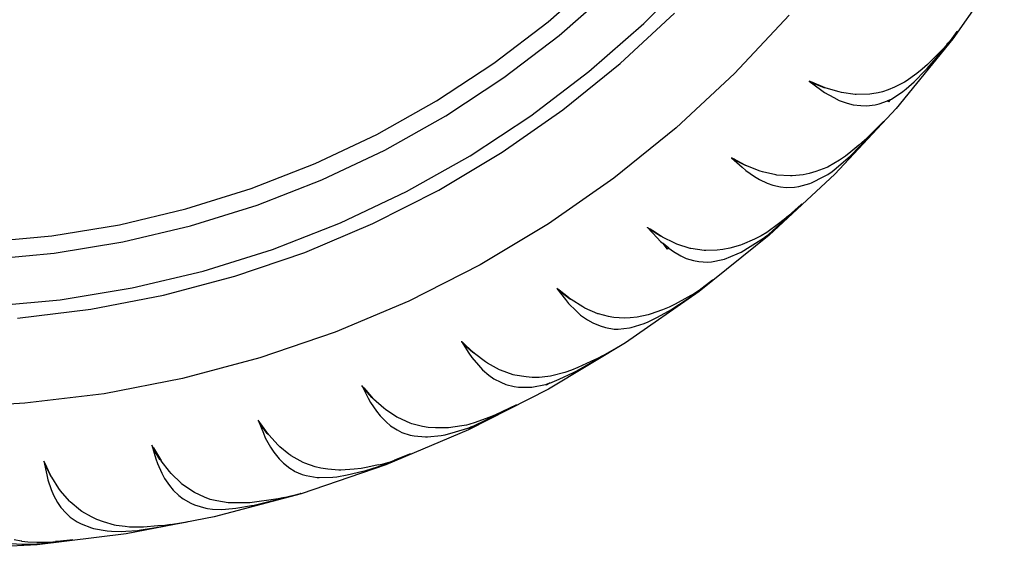
# Model space of a CAD drawing. Units: metres. Extents: x 3.03 to 9.48, y 3.91 to 7.37.
# Drawn here: x 7.59 to 7.89, y 4.08 to 4.24 of the extents above; entities that cross this region are included whole.
import ezdxf

# ---------------------------------------------------------------- set-up
doc = ezdxf.new("R2010")
doc.units = ezdxf.units.M
doc.layers.add('Edges', color=7, linetype='Continuous')

# ---------------------------------------------------------------- blocks, each defined once
blk = doc.blocks.new('Chopper Motorcycle rs')
at = {"layer": 'Edges'}
for p, q in [((1.63034, -0.48776), (1.61508, -0.51013)), ((1.49291, -0.50664), (1.50823, -0.49279)), ((1.52177, -0.50676), (1.53703, -0.4909)), ((1.49634, -0.51071), (1.51193, -0.49661)), ((1.51484, -0.51891), (1.53096, -0.50351)), ((1.56562, -0.50368), (1.5494, -0.5215)), ((1.47666, -0.51938), (1.49291, -0.50664)), ((1.50544, -0.52152), (1.52177, -0.50676)), ((1.6149, -0.51), (1.61641, -0.50793)), ((1.61495, -0.51004), (1.61641, -0.50793)), ((1.61641, -0.50793), (1.6165, -0.5078)), ((1.47979, -0.52368), (1.49634, -0.51071)), ((1.61508, -0.51013), (1.59829, -0.53139)), ((1.61338, -0.51202), (1.61495, -0.51004)), ((1.6149, -0.51), (1.61366, -0.5115)), ((1.61012, -0.51602), (1.61338, -0.51202)), ((1.61217, -0.51326), (1.61064, -0.51486)), ((1.61329, -0.51194), (1.61217, -0.51326)), ((1.61329, -0.51194), (1.61366, -0.5115)), ((1.60749, -0.51918), (1.61012, -0.51602)), ((1.61064, -0.51486), (1.60755, -0.51794)), ((1.45956, -0.53096), (1.47666, -0.51938)), ((1.49768, -0.53316), (1.51484, -0.51891)), ((1.60357, -0.52323), (1.6069, -0.51983)), ((1.60602, -0.5194), (1.6044, -0.5207)), ((1.60755, -0.51794), (1.60602, -0.5194)), ((1.6069, -0.51983), (1.60749, -0.51918)), ((1.48812, -0.5351), (1.50544, -0.52152)), ((1.5494, -0.5215), (1.53198, -0.53815)), ((1.6044, -0.5207), (1.60116, -0.52309)), ((1.46239, -0.53547), (1.47979, -0.52368)), ((1.57197, -0.52348), (1.57538, -0.52596)), ((1.57272, -0.52378), (1.57197, -0.52348)), ((1.57341, -0.52424), (1.57272, -0.52378)), ((1.5761, -0.52517), (1.57272, -0.52378)), ((1.57645, -0.5254), (1.57341, -0.52424)), ((1.57538, -0.52596), (1.57665, -0.52687)), ((1.57704, -0.52551), (1.5761, -0.52517)), ((1.57704, -0.52551), (1.57645, -0.5254)), ((1.581, -0.5266), (1.57704, -0.52551)), ((1.59581, -0.52582), (1.59413, -0.52637)), ((1.59771, -0.52497), (1.59581, -0.52582)), ((1.60072, -0.52338), (1.59771, -0.52497)), ((1.60027, -0.52621), (1.60127, -0.52541)), ((1.60116, -0.52309), (1.60072, -0.52338)), ((1.60127, -0.52541), (1.60357, -0.52323)), ((1.57665, -0.52687), (1.57942, -0.52834)), ((1.57942, -0.52834), (1.58108, -0.52917)), ((1.58174, -0.52676), (1.581, -0.5266)), ((1.58591, -0.52729), (1.58174, -0.52676)), ((1.58615, -0.52731), (1.58591, -0.52729)), ((1.59028, -0.52717), (1.58615, -0.52731)), ((1.59089, -0.52709), (1.59028, -0.52717)), ((1.59276, -0.52671), (1.59089, -0.52709)), ((1.59413, -0.52637), (1.59276, -0.52671)), ((1.59642, -0.52882), (1.59564, -0.52915)), ((1.59642, -0.52882), (1.59595, -0.52941)), ((1.59644, -0.52879), (1.59642, -0.52882)), ((1.59644, -0.52879), (1.59686, -0.52856)), ((1.59686, -0.52856), (1.60027, -0.52621)), ((1.4417, -0.54132), (1.45956, -0.53096)), ((1.59829, -0.53139), (1.58005, -0.55142)), ((1.58108, -0.52917), (1.58349, -0.52995)), ((1.58349, -0.52995), (1.58529, -0.53042)), ((1.58529, -0.53042), (1.58764, -0.53066)), ((1.58764, -0.53066), (1.58931, -0.53069)), ((1.58931, -0.53069), (1.59194, -0.53034)), ((1.59194, -0.53034), (1.59317, -0.53005)), ((1.59317, -0.53005), (1.59564, -0.52915)), ((1.59595, -0.52941), (1.59564, -0.52915)), ((1.47957, -0.54617), (1.49768, -0.53316)), ((1.4442, -0.54601), (1.46239, -0.53547)), ((1.4699, -0.54744), (1.48812, -0.5351)), ((1.591, -0.53916), (1.59444, -0.53541)), ((1.59132, -0.53866), (1.59444, -0.53541)), ((1.59455, -0.5353), (1.59444, -0.53541)), ((1.53198, -0.53815), (1.51343, -0.55354)), ((1.58747, -0.54292), (1.591, -0.53916)), ((1.58808, -0.5418), (1.58958, -0.54044)), ((1.58965, -0.54037), (1.58958, -0.54044)), ((1.59132, -0.53866), (1.58965, -0.54037)), ((1.42315, -0.55041), (1.4417, -0.54132)), ((1.58466, -0.54585), (1.58747, -0.54292)), ((1.58715, -0.54261), (1.58478, -0.54464)), ((1.58715, -0.54261), (1.58808, -0.5418)), ((1.42532, -0.55526), (1.4442, -0.54601)), ((1.46059, -0.55789), (1.47957, -0.54617)), ((1.58043, -0.54964), (1.58398, -0.5465)), ((1.58318, -0.54596), (1.58144, -0.54716)), ((1.58478, -0.54464), (1.58318, -0.54596)), ((1.58398, -0.5465), (1.58466, -0.54585)), ((1.45086, -0.55848), (1.4699, -0.54744)), ((1.54885, -0.54693), (1.55202, -0.54972)), ((1.54957, -0.54731), (1.54885, -0.54693)), ((1.55019, -0.5478), (1.54957, -0.54731)), ((1.55279, -0.54898), (1.54957, -0.54731)), ((1.55311, -0.54924), (1.55019, -0.5478)), ((1.55202, -0.54972), (1.55319, -0.55073)), ((1.55366, -0.54939), (1.55279, -0.54898)), ((1.55366, -0.54939), (1.55311, -0.54924)), ((1.55369, -0.5494), (1.55366, -0.54939)), ((1.55751, -0.55083), (1.55369, -0.5494)), ((1.57764, -0.5495), (1.57434, -0.55075)), ((1.57786, -0.54929), (1.57764, -0.5495)), ((1.57793, -0.54935), (1.57764, -0.5495)), ((1.57786, -0.54929), (1.57793, -0.54935)), ((1.57805, -0.54929), (1.57793, -0.54935)), ((1.58144, -0.54716), (1.57805, -0.54929)), ((1.57923, -0.55062), (1.58043, -0.54964)), ((1.40402, -0.55818), (1.42315, -0.55041)), ((1.55319, -0.55073), (1.55581, -0.55245)), ((1.55581, -0.55245), (1.55738, -0.55341)), ((1.55824, -0.55105), (1.55751, -0.55083)), ((1.56228, -0.55193), (1.55824, -0.55105)), ((1.58005, -0.55142), (1.56047, -0.57014)), ((1.56255, -0.55197), (1.56228, -0.55193)), ((1.56664, -0.55217), (1.56255, -0.55197)), ((1.56719, -0.55215), (1.56664, -0.55217)), ((1.57055, -0.55173), (1.56719, -0.55215)), ((1.57229, -0.55138), (1.57055, -0.55173)), ((1.57434, -0.55075), (1.57229, -0.55138)), ((1.57306, -0.55414), (1.57679, -0.55223)), ((1.57679, -0.55223), (1.57796, -0.55153)), ((1.57796, -0.55153), (1.57923, -0.55062)), ((1.40585, -0.56317), (1.42532, -0.55526)), ((1.51343, -0.55354), (1.49386, -0.56761)), ((1.55738, -0.55341), (1.5597, -0.5544)), ((1.5597, -0.5544), (1.56144, -0.55502)), ((1.56144, -0.55502), (1.56373, -0.55545)), ((1.56373, -0.55545), (1.56539, -0.55562)), ((1.56539, -0.55562), (1.56798, -0.5555)), ((1.56798, -0.5555), (1.56925, -0.55529)), ((1.56925, -0.55529), (1.57257, -0.55435)), ((1.57257, -0.55435), (1.57306, -0.55414)), ((1.38439, -0.5646), (1.40402, -0.55818)), ((1.4311, -0.56817), (1.45086, -0.55848)), ((1.44085, -0.56825), (1.46059, -0.55789)), ((1.57007, -0.56077), (1.56629, -0.56418)), ((1.56637, -0.56427), (1.57007, -0.56077)), ((1.57018, -0.56067), (1.57007, -0.56077)), ((1.36436, -0.56963), (1.38439, -0.5646)), ((1.38587, -0.5697), (1.40585, -0.56317)), ((1.56258, -0.56778), (1.56637, -0.56427)), ((1.56629, -0.56418), (1.56498, -0.56535)), ((1.56327, -0.56669), (1.55978, -0.56929)), ((1.56498, -0.56535), (1.56327, -0.56669)), ((1.34403, -0.57325), (1.36436, -0.56963)), ((1.36548, -0.57483), (1.38587, -0.5697)), ((1.41071, -0.57645), (1.4311, -0.56817)), ((1.42043, -0.57721), (1.44085, -0.56825)), ((1.49386, -0.56761), (1.47336, -0.58027)), ((1.52377, -0.56829), (1.52373, -0.56824)), ((1.52377, -0.56829), (1.52446, -0.56872)), ((1.52377, -0.56829), (1.52669, -0.57137)), ((1.52446, -0.56872), (1.52451, -0.56877)), ((1.52493, -0.56917), (1.52451, -0.56877)), ((1.52585, -0.56961), (1.52451, -0.56877)), ((1.52771, -0.57086), (1.52493, -0.56917)), ((1.52754, -0.57069), (1.52585, -0.56961)), ((1.56047, -0.57014), (1.53962, -0.58744)), ((1.55806, -0.57036), (1.55611, -0.57136)), ((1.55974, -0.56932), (1.55806, -0.57036)), ((1.55877, -0.571), (1.55967, -0.57036)), ((1.55967, -0.57036), (1.56025, -0.56989)), ((1.55978, -0.56929), (1.55974, -0.56932)), ((1.56025, -0.56989), (1.56258, -0.56778)), ((1.3235, -0.57545), (1.34403, -0.57325)), ((1.52669, -0.57137), (1.52773, -0.57244)), ((1.52805, -0.57099), (1.52754, -0.57069)), ((1.52805, -0.57099), (1.52771, -0.57086)), ((1.52773, -0.57244), (1.52853, -0.57308)), ((1.52834, -0.57116), (1.52805, -0.57099)), ((1.53204, -0.57293), (1.52834, -0.57116)), ((1.52853, -0.57308), (1.52855, -0.57311)), ((1.52983, -0.57476), (1.52855, -0.57311)), ((1.53023, -0.57443), (1.52855, -0.57311)), ((1.53271, -0.5732), (1.53204, -0.57293)), ((1.53666, -0.57442), (1.53271, -0.5732)), ((1.55193, -0.57325), (1.54864, -0.57421)), ((1.55243, -0.57305), (1.55193, -0.57325)), ((1.55611, -0.57136), (1.55243, -0.57305)), ((1.5548, -0.57365), (1.55877, -0.571)), ((1.34478, -0.57852), (1.36548, -0.57483)), ((1.38979, -0.58329), (1.41071, -0.57645)), ((1.53023, -0.57443), (1.52983, -0.57476)), ((1.53023, -0.57443), (1.53166, -0.57549)), ((1.53166, -0.57549), (1.53391, -0.5767)), ((1.5369, -0.57447), (1.53666, -0.57442)), ((1.54093, -0.57502), (1.5369, -0.57447)), ((1.54147, -0.57504), (1.54093, -0.57502)), ((1.54482, -0.57489), (1.54147, -0.57504)), ((1.54654, -0.57468), (1.54482, -0.57489)), ((1.54864, -0.57421), (1.54654, -0.57468)), ((1.5471, -0.57752), (1.55094, -0.5759)), ((1.55094, -0.5759), (1.55207, -0.57533)), ((1.55207, -0.57533), (1.5548, -0.57365)), ((1.32388, -0.58075), (1.34478, -0.57852)), ((1.39943, -0.58473), (1.42043, -0.57721)), ((1.53391, -0.5767), (1.53555, -0.57745)), ((1.53555, -0.57745), (1.5378, -0.57808)), ((1.5378, -0.57808), (1.5394, -0.57838)), ((1.5394, -0.57838), (1.54198, -0.57847)), ((1.54198, -0.57847), (1.54324, -0.57837)), ((1.54324, -0.57837), (1.54658, -0.57769)), ((1.54658, -0.57769), (1.5471, -0.57752)), ((1.47336, -0.58027), (1.45202, -0.59147)), ((1.36844, -0.58865), (1.38979, -0.58329)), ((1.37796, -0.59076), (1.39943, -0.58473)), ((1.5436, -0.58396), (1.53959, -0.5871)), ((1.53966, -0.58719), (1.5436, -0.58396)), ((1.5436, -0.58396), (1.54372, -0.58386)), ((1.49666, -0.58704), (1.49928, -0.59036)), ((1.49731, -0.58754), (1.49666, -0.58704)), ((1.49784, -0.58816), (1.49731, -0.58754)), ((1.5002, -0.58979), (1.49731, -0.58754)), ((1.50045, -0.5901), (1.49784, -0.58816)), ((1.53962, -0.58744), (1.51762, -0.60324)), ((1.53543, -0.59015), (1.53952, -0.5873)), ((1.53822, -0.58803), (1.53625, -0.58918)), ((1.53942, -0.58717), (1.53822, -0.58803)), ((1.53944, -0.58721), (1.53822, -0.58803)), ((1.53942, -0.58717), (1.53944, -0.58721)), ((1.53959, -0.5871), (1.53944, -0.58721)), ((1.53952, -0.5873), (1.53966, -0.58719)), ((1.34678, -0.59251), (1.36844, -0.58865)), ((1.35612, -0.59528), (1.37796, -0.59076)), ((1.49928, -0.59036), (1.50026, -0.59157)), ((1.50093, -0.59032), (1.5002, -0.58979)), ((1.50093, -0.59032), (1.50045, -0.5901)), ((1.501, -0.59037), (1.50093, -0.59032)), ((1.50455, -0.59251), (1.501, -0.59037)), ((1.53243, -0.59129), (1.53056, -0.59227)), ((1.53206, -0.59245), (1.53543, -0.59015)), ((1.53625, -0.58918), (1.53243, -0.59129)), ((1.32489, -0.59485), (1.34678, -0.59251)), ((1.45202, -0.59147), (1.42995, -0.60115)), ((1.50026, -0.59157), (1.50254, -0.59375)), ((1.50254, -0.59375), (1.50391, -0.59498)), ((1.5052, -0.59285), (1.50455, -0.59251)), ((1.5091, -0.59451), (1.5052, -0.59285)), ((1.52864, -0.59308), (1.52486, -0.59449)), ((1.52715, -0.59528), (1.53128, -0.59293)), ((1.53056, -0.59227), (1.52864, -0.59308)), ((1.53128, -0.59293), (1.53206, -0.59245)), ((1.33402, -0.59827), (1.35612, -0.59528)), ((1.50391, -0.59498), (1.50604, -0.5964)), ((1.50604, -0.5964), (1.50764, -0.59733)), ((1.50932, -0.59458), (1.5091, -0.59451)), ((1.51234, -0.59532), (1.50932, -0.59458)), ((1.51331, -0.59554), (1.51234, -0.59532)), ((1.51391, -0.59561), (1.51331, -0.59554)), ((1.51718, -0.59573), (1.51391, -0.59561)), ((1.51893, -0.59566), (1.51718, -0.59573)), ((1.52102, -0.59536), (1.51893, -0.59566)), ((1.51922, -0.59856), (1.52315, -0.59724)), ((1.52434, -0.59465), (1.52102, -0.59536)), ((1.52315, -0.59724), (1.52432, -0.59675)), ((1.52432, -0.59675), (1.52715, -0.59528)), ((1.52486, -0.59449), (1.52434, -0.59465)), ((1.50764, -0.59733), (1.50986, -0.59821)), ((1.50986, -0.59821), (1.51144, -0.59868)), ((1.51144, -0.59868), (1.5141, -0.59907)), ((1.5141, -0.59907), (1.51486, -0.5991)), ((1.51486, -0.5991), (1.51533, -0.5991)), ((1.51533, -0.5991), (1.51873, -0.59868)), ((1.51873, -0.59868), (1.51922, -0.59856)), ((1.42995, -0.60115), (1.40726, -0.60927)), ((1.46806, -0.60339), (1.4681, -0.60344)), ((1.4681, -0.60344), (1.46865, -0.60394)), ((1.4681, -0.60344), (1.47037, -0.60692)), ((1.4687, -0.604), (1.46865, -0.60394)), ((1.46914, -0.60461), (1.4687, -0.604)), ((1.47131, -0.60642), (1.4687, -0.604)), ((1.47156, -0.60678), (1.46914, -0.60461)), ((1.51762, -0.60324), (1.49458, -0.61748)), ((1.51072, -0.60718), (1.51512, -0.60462)), ((1.51078, -0.60728), (1.51512, -0.60462)), ((1.51525, -0.60454), (1.51512, -0.60462)), ((1.47037, -0.60692), (1.47123, -0.60822)), ((1.47123, -0.60822), (1.47329, -0.61057)), ((1.47207, -0.60708), (1.47131, -0.60642)), ((1.47207, -0.60708), (1.47156, -0.60678)), ((1.47537, -0.60948), (1.47207, -0.60708)), ((1.50724, -0.60901), (1.50329, -0.61084)), ((1.50635, -0.60993), (1.51078, -0.60728)), ((1.50916, -0.60807), (1.50724, -0.60901)), ((1.51072, -0.60718), (1.50916, -0.60807)), ((1.40726, -0.60927), (1.38406, -0.61579)), ((1.47329, -0.61057), (1.47455, -0.61193)), ((1.47455, -0.61193), (1.47651, -0.6135)), ((1.47601, -0.6099), (1.47537, -0.60948)), ((1.47968, -0.61184), (1.47601, -0.6099)), ((1.47993, -0.61195), (1.47968, -0.61184)), ((1.48382, -0.61326), (1.47993, -0.61195)), ((1.50136, -0.61168), (1.49939, -0.61235)), ((1.50329, -0.61084), (1.50136, -0.61168)), ((1.50201, -0.6124), (1.50281, -0.61199)), ((1.50281, -0.61199), (1.50635, -0.60993)), ((1.47651, -0.6135), (1.47803, -0.61458)), ((1.47803, -0.61458), (1.48012, -0.61562)), ((1.48436, -0.61339), (1.48382, -0.61326)), ((1.48771, -0.6139), (1.48436, -0.61339)), ((1.48951, -0.61404), (1.48771, -0.6139)), ((1.49163, -0.61399), (1.48951, -0.61404)), ((1.49255, -0.61392), (1.49163, -0.61399)), ((1.49507, -0.61358), (1.49255, -0.61392)), ((1.4949, -0.61567), (1.49773, -0.61445)), ((1.49553, -0.61347), (1.49507, -0.61358)), ((1.49939, -0.61235), (1.49553, -0.61347)), ((1.49773, -0.61445), (1.50201, -0.6124)), ((1.38406, -0.61579), (1.36046, -0.62068)), ((1.43814, -0.61717), (1.44014, -0.62093)), ((1.43871, -0.6178), (1.43814, -0.61717)), ((1.43875, -0.61786), (1.43871, -0.6178)), ((1.43875, -0.61786), (1.44113, -0.6205)), ((1.43906, -0.61839), (1.43875, -0.61786)), ((1.49458, -0.61748), (1.47059, -0.63007)), ((1.48012, -0.61562), (1.48168, -0.61623)), ((1.48168, -0.61623), (1.48421, -0.61682)), ((1.48421, -0.61682), (1.48549, -0.61697)), ((1.48549, -0.61697), (1.48897, -0.61697)), ((1.48897, -0.61697), (1.48948, -0.61691)), ((1.48948, -0.61691), (1.4936, -0.61609)), ((1.4936, -0.61609), (1.49377, -0.61606)), ((1.49484, -0.61571), (1.49377, -0.61606)), ((1.4939, -0.61629), (1.49377, -0.61606)), ((1.49484, -0.61571), (1.4939, -0.61629)), ((1.4949, -0.61567), (1.49484, -0.61571)), ((1.36046, -0.62068), (1.33658, -0.6239)), ((1.44128, -0.62077), (1.43906, -0.61839)), ((1.44014, -0.62093), (1.44085, -0.62226)), ((1.44113, -0.6205), (1.44158, -0.62099)), ((1.44158, -0.62099), (1.44128, -0.62077)), ((1.44165, -0.62104), (1.44158, -0.62099)), ((1.44179, -0.62118), (1.44165, -0.62104)), ((1.33658, -0.6239), (1.31253, -0.62546)), ((1.44085, -0.62226), (1.44271, -0.62482)), ((1.44487, -0.62387), (1.44179, -0.62118)), ((1.44545, -0.62433), (1.44487, -0.62387)), ((1.48028, -0.6248), (1.48493, -0.62238)), ((1.48493, -0.62238), (1.48075, -0.62444)), ((1.44271, -0.62482), (1.44382, -0.62625)), ((1.44382, -0.62625), (1.44565, -0.628)), ((1.44892, -0.62657), (1.44545, -0.62433)), ((1.44915, -0.62669), (1.44892, -0.62657)), ((1.45289, -0.62831), (1.44915, -0.62669)), ((1.47663, -0.62627), (1.47256, -0.62782)), ((1.47567, -0.62713), (1.48028, -0.6248)), ((1.47862, -0.62547), (1.47663, -0.62627)), ((1.48075, -0.62444), (1.47862, -0.62547)), ((1.40704, -0.62803), (1.40867, -0.63194)), ((1.40753, -0.6287), (1.40704, -0.62803)), ((1.40786, -0.6294), (1.40753, -0.6287)), ((1.40971, -0.63165), (1.40753, -0.6287)), ((1.40985, -0.63197), (1.40786, -0.6294)), ((1.44565, -0.628), (1.44704, -0.62918)), ((1.44704, -0.62918), (1.44903, -0.6304)), ((1.4534, -0.62848), (1.45289, -0.62831)), ((1.45668, -0.62926), (1.4534, -0.62848)), ((1.4584, -0.62952), (1.45668, -0.62926)), ((1.46055, -0.62964), (1.4584, -0.62952)), ((1.46401, -0.62962), (1.46055, -0.62964)), ((1.46452, -0.62956), (1.46401, -0.62962)), ((1.46853, -0.62895), (1.46452, -0.62956)), ((1.46665, -0.63079), (1.47037, -0.62961)), ((1.46992, -0.62867), (1.46853, -0.62895)), ((1.47068, -0.62848), (1.46992, -0.62867)), ((1.47037, -0.62961), (1.47117, -0.62929)), ((1.47044, -0.62976), (1.47037, -0.62961)), ((1.47203, -0.62892), (1.47044, -0.62976)), ((1.47256, -0.62782), (1.47068, -0.62848)), ((1.47203, -0.62892), (1.47117, -0.62929)), ((1.47215, -0.62886), (1.47203, -0.62892)), ((1.47215, -0.62886), (1.47567, -0.62713)), ((1.40867, -0.63194), (1.40928, -0.63336)), ((1.41021, -0.63228), (1.40971, -0.63165)), ((1.41021, -0.63228), (1.40985, -0.63197)), ((1.41032, -0.63241), (1.41021, -0.63228)), ((1.41318, -0.63545), (1.41032, -0.63241)), ((1.47059, -0.63007), (1.44579, -0.64095)), ((1.44903, -0.6304), (1.4505, -0.63113)), ((1.4505, -0.63113), (1.45296, -0.63191)), ((1.45296, -0.63191), (1.45422, -0.63216)), ((1.45422, -0.63216), (1.45762, -0.63242)), ((1.45762, -0.63242), (1.45817, -0.6324)), ((1.45817, -0.6324), (1.46232, -0.63189)), ((1.46232, -0.63189), (1.46358, -0.63165)), ((1.46358, -0.63165), (1.46665, -0.63079)), ((1.40928, -0.63336), (1.4109, -0.63609)), ((1.4137, -0.63595), (1.41318, -0.63545)), ((1.37508, -0.63606), (1.37635, -0.64007)), ((1.3755, -0.63674), (1.37508, -0.63606)), ((1.37553, -0.63681), (1.3755, -0.63674)), ((1.37553, -0.63681), (1.37738, -0.63985)), ((1.37579, -0.63753), (1.37553, -0.63681)), ((1.37754, -0.64026), (1.37579, -0.63753)), ((1.4109, -0.63609), (1.41188, -0.63764)), ((1.41188, -0.63764), (1.41357, -0.63959)), ((1.41648, -0.63816), (1.4137, -0.63595)), ((1.41703, -0.63859), (1.41648, -0.63816)), ((1.4172, -0.6387), (1.41703, -0.63859)), ((1.42076, -0.64061), (1.4172, -0.6387)), ((1.44837, -0.63964), (1.45319, -0.63755)), ((1.45319, -0.63755), (1.44887, -0.63931)), ((1.34255, -0.64124), (1.34346, -0.64538)), ((1.34292, -0.64199), (1.34255, -0.64124)), ((1.37635, -0.64007), (1.37683, -0.64156)), ((1.37683, -0.64156), (1.37818, -0.64438)), ((1.37738, -0.63985), (1.3779, -0.64064)), ((1.3779, -0.64064), (1.37754, -0.64026)), ((1.37796, -0.6407), (1.3779, -0.64064)), ((1.38049, -0.6439), (1.37796, -0.6407)), ((1.41357, -0.63959), (1.41484, -0.64092)), ((1.41484, -0.64092), (1.41677, -0.64238)), ((1.44579, -0.64095), (1.42028, -0.65008)), ((1.42129, -0.64084), (1.42076, -0.64061)), ((1.42444, -0.64185), (1.42129, -0.64084)), ((1.42613, -0.64226), (1.42444, -0.64185)), ((1.44035, -0.64176), (1.43829, -0.64218)), ((1.43972, -0.64276), (1.44356, -0.64149)), ((1.4434, -0.64106), (1.44035, -0.64176)), ((1.4434, -0.64106), (1.44461, -0.64078)), ((1.44356, -0.64149), (1.44571, -0.64076)), ((1.44461, -0.64078), (1.44562, -0.64053)), ((1.44562, -0.64053), (1.44671, -0.64017)), ((1.44571, -0.64076), (1.44837, -0.63964)), ((1.44671, -0.64017), (1.4468, -0.64013)), ((1.4468, -0.64013), (1.44833, -0.63953)), ((1.44887, -0.63931), (1.44833, -0.63953)), ((1.34312, -0.64271), (1.34292, -0.64199)), ((1.34452, -0.64524), (1.34292, -0.64199)), ((1.34461, -0.6456), (1.34312, -0.64271)), ((1.37818, -0.64438), (1.37903, -0.64603)), ((1.38099, -0.64448), (1.38049, -0.6439)), ((1.38402, -0.64735), (1.38099, -0.64448)), ((1.41677, -0.64238), (1.41809, -0.64322)), ((1.41809, -0.64322), (1.41815, -0.64326)), ((1.41815, -0.64326), (1.42057, -0.64425)), ((1.42057, -0.64425), (1.42174, -0.64458)), ((1.42174, -0.64458), (1.42511, -0.6451)), ((1.42824, -0.64254), (1.42613, -0.64226)), ((1.43163, -0.64277), (1.42824, -0.64254)), ((1.42979, -0.64493), (1.43103, -0.64478)), ((1.43103, -0.64478), (1.43417, -0.64414)), ((1.43218, -0.64275), (1.43163, -0.64277)), ((1.4362, -0.64244), (1.43218, -0.64275)), ((1.43417, -0.64414), (1.4388, -0.64302)), ((1.43829, -0.64218), (1.4362, -0.64244)), ((1.4388, -0.64302), (1.43972, -0.64276)), ((1.34346, -0.64538), (1.3438, -0.64688)), ((1.3438, -0.64688), (1.34489, -0.64983)), ((1.34494, -0.64601), (1.34452, -0.64524)), ((1.34494, -0.64601), (1.34461, -0.6456)), ((1.34499, -0.6461), (1.34494, -0.64601)), ((1.34722, -0.64951), (1.34499, -0.6461)), ((1.37903, -0.64603), (1.38051, -0.64808)), ((1.38422, -0.64752), (1.38402, -0.64735)), ((1.38762, -0.64984), (1.38422, -0.64752)), ((1.42511, -0.6451), (1.42564, -0.64512)), ((1.42564, -0.64512), (1.42979, -0.64493)), ((1.34489, -0.64983), (1.34558, -0.65152)), ((1.34767, -0.65012), (1.34722, -0.64951)), ((1.3504, -0.65321), (1.34767, -0.65012)), ((1.38051, -0.64808), (1.38168, -0.64953)), ((1.38168, -0.64953), (1.38342, -0.6511)), ((1.38812, -0.65013), (1.38762, -0.64984)), ((1.39119, -0.65153), (1.38812, -0.65013)), ((1.42028, -0.65008), (1.3942, -0.65741)), ((1.41517, -0.65123), (1.42008, -0.64999)), ((1.4152, -0.65134), (1.42008, -0.64999)), ((1.42024, -0.64995), (1.42008, -0.64999)), ((1.34558, -0.65152), (1.34687, -0.65369)), ((1.34687, -0.65369), (1.34789, -0.65522)), ((1.3506, -0.6534), (1.3504, -0.65321)), ((1.35377, -0.65598), (1.3506, -0.6534)), ((1.38342, -0.6511), (1.38475, -0.65211)), ((1.38475, -0.65211), (1.38705, -0.65338)), ((1.38705, -0.65338), (1.38823, -0.65387)), ((1.39292, -0.65216), (1.39119, -0.65153)), ((1.39493, -0.65259), (1.39292, -0.65216)), ((1.39831, -0.65308), (1.39493, -0.65259)), ((1.39882, -0.6531), (1.39831, -0.65308)), ((1.40284, -0.65308), (1.39882, -0.6531)), ((1.40491, -0.65298), (1.40284, -0.65308)), ((1.40701, -0.65271), (1.40491, -0.65298)), ((1.40536, -0.65385), (1.40622, -0.65368)), ((1.40622, -0.65368), (1.41021, -0.65267)), ((1.41131, -0.65203), (1.40701, -0.65271)), ((1.41021, -0.65267), (1.4152, -0.65134)), ((1.41345, -0.65165), (1.41131, -0.65203)), ((1.41517, -0.65123), (1.41345, -0.65165)), ((1.34789, -0.65522), (1.34948, -0.65692)), ((1.35421, -0.65628), (1.35377, -0.65598)), ((1.35717, -0.65793), (1.35421, -0.65628)), ((1.38823, -0.65387), (1.39161, -0.65482)), ((1.39161, -0.65482), (1.3921, -0.65491)), ((1.3921, -0.65491), (1.39362, -0.65503)), ((1.39362, -0.65503), (1.39625, -0.6551)), ((1.39625, -0.6551), (1.39757, -0.65505)), ((1.39757, -0.65505), (1.40067, -0.65464)), ((1.40067, -0.65464), (1.40536, -0.65385)), ((1.34948, -0.65692), (1.35071, -0.65803)), ((1.35071, -0.65803), (1.35286, -0.65945)), ((1.35286, -0.65945), (1.35401, -0.66004)), ((1.35876, -0.65866), (1.35717, -0.65793)), ((1.36079, -0.65936), (1.35876, -0.65866)), ((1.36416, -0.66029), (1.36079, -0.65936)), ((1.3942, -0.65741), (1.36768, -0.6629)), ((1.38109, -0.65996), (1.38608, -0.65895)), ((1.38165, -0.65975), (1.38608, -0.65895)), ((1.38608, -0.65895), (1.38623, -0.65892)), ((1.35401, -0.66004), (1.35722, -0.66123)), ((1.35722, -0.66123), (1.35776, -0.66136)), ((1.35776, -0.66136), (1.36189, -0.66201)), ((1.36189, -0.66201), (1.36321, -0.66213)), ((1.36321, -0.66213), (1.36636, -0.66215)), ((1.36465, -0.66037), (1.36416, -0.66029)), ((1.3673, -0.66071), (1.36465, -0.66037)), ((1.36636, -0.66215), (1.36754, -0.66211)), ((1.36867, -0.6608), (1.3673, -0.66071)), ((1.36754, -0.66211), (1.3711, -0.66177)), ((1.3708, -0.66086), (1.36867, -0.6608)), ((1.37284, -0.66074), (1.3708, -0.66086)), ((1.3711, -0.66177), (1.37208, -0.66164)), ((1.37208, -0.66164), (1.37602, -0.66093)), ((1.37718, -0.66037), (1.37284, -0.66074)), ((1.37602, -0.66093), (1.38109, -0.65996)), ((1.37929, -0.66015), (1.37718, -0.66037)), ((1.38107, -0.65984), (1.37929, -0.66015)), ((1.38107, -0.65984), (1.38165, -0.65975)), ((1.33601, -0.66547), (1.3339, -0.66513)), ((1.33618, -0.66549), (1.33601, -0.66547)), ((1.33618, -0.66549), (1.33808, -0.66564)), ((1.36768, -0.6629), (1.34083, -0.66653)), ((1.34124, -0.66623), (1.34637, -0.66561)), ((1.34465, -0.66567), (1.34636, -0.6655)), ((1.34694, -0.66544), (1.34636, -0.6655)), ((1.34637, -0.66561), (1.35157, -0.66494)), ((1.35157, -0.66494), (1.34694, -0.66544)), ((1.34083, -0.66653), (1.3138, -0.66827)), ((1.33148, -0.66622), (1.33625, -0.66641)), ((1.33625, -0.66641), (1.33727, -0.66641)), ((1.33727, -0.66641), (1.34081, -0.66627)), ((1.33808, -0.66564), (1.34076, -0.66577)), ((1.34076, -0.66577), (1.34244, -0.66575)), ((1.34081, -0.66627), (1.34124, -0.66623)), ((1.34244, -0.66575), (1.34456, -0.66568)), ((1.34456, -0.66568), (1.34465, -0.66567))]:
    blk.add_line(p, q, dxfattribs=at)

msp = doc.modelspace()

# ---------------------------------------------------------------- block references
at = {"rotation": 359.2194565299113}
msp.add_blockref('Chopper Motorcycle rs', (6.26671, 4.76754), dxfattribs=at)

doc.saveas('drawing.dxf')
